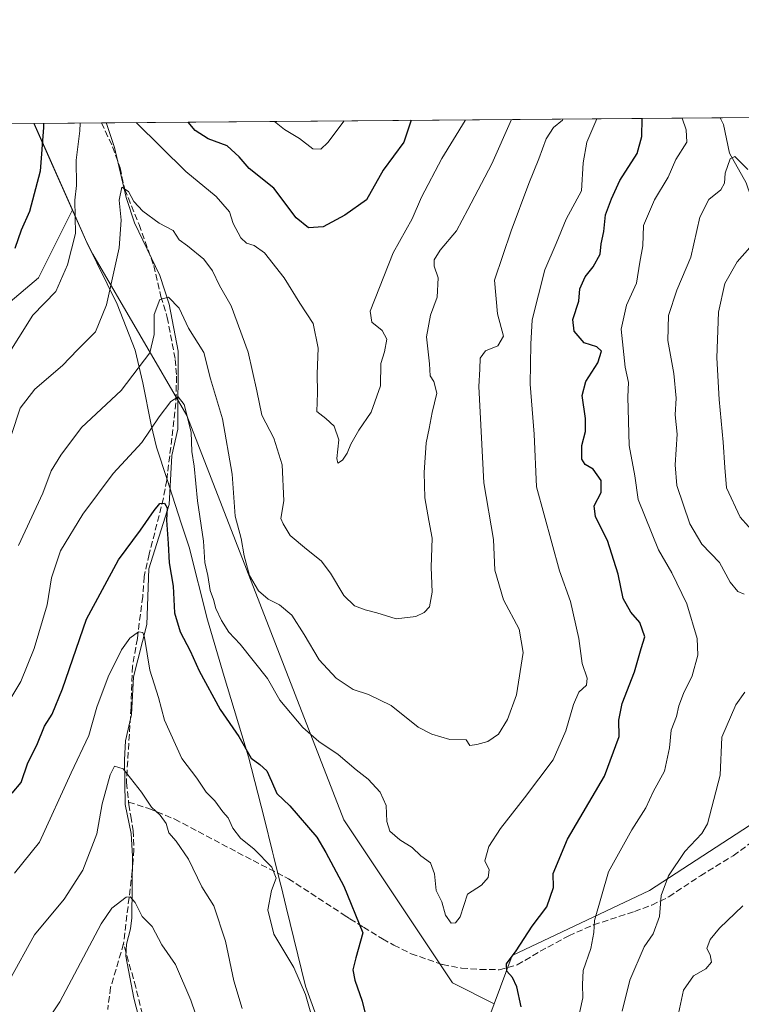
# Model space of a CAD drawing. Units: metres. Extents: x 556357 to 559793, y 4719408 to 4721750.
# Drawn here: x 556540 to 556727, y 4721495 to 4721750 of the extents above; entities that cross this region are included whole.
import ezdxf

# ---------------------------------------------------------------- set-up
doc = ezdxf.new("R2010")
doc.units = ezdxf.units.M
doc.header["$MEASUREMENT"] = 0
doc.linetypes.add('DGN Style 3', pattern=[2.307223458686699, 1.648016756204785, -0.6592067024819142])
for name, color, linetype, lineweight in [('Arbolado forestal CxS', 92, 'Continuous', 0), ('Comarca CxS', 21, 'Continuous', 0), ('Comunidad Autónoma CxS', 142, 'Continuous', 0), ('Corriente natural lineal', 142, 'Continuous', 13), ('Curva de nivel maestra', 30, 'Continuous', 30), ('Curva de nivel normal', 30, 'Continuous', 0), ('Espacio natural protegido CxS', 121, 'Continuous', 0), ('Municipio', 91, 'Continuous', 13), ('Municipio CxS', 4, 'Continuous', 0), ('Provincia CxS', 1, 'Continuous', 0), ('Senda', 7, 'DGN Style 3', 0)]:
    doc.layers.add(name, color=color, linetype=linetype, lineweight=lineweight)

# ---------------------------------------------------------------- blocks, each defined once
blk = doc.blocks.new('*U7')
at = {"layer": 'Arbolado forestal CxS', "color": 92, "linetype": 'Continuous', "lineweight": 0}
blk.add_polyline3d([(556527.7119000005, 4721668.607899999, 901.1851000000024), (556544.7138999999, 4721682.938300001, 897.5871000000043), (556553.5056999996, 4721700.571900001, 896.5193), (556557.2522999998, 4721692.121300001, 895.2924999999959), (556558.7511, 4721689.071900001, 894.4808000000049), (556583.1253000004, 4721647.286499999, 879.9893000000012), (556623.8331000004, 4721542.382300001, 876.7112000000053), (556652.0157000005, 4721500.1073, 877.8396999999969), (556662.7899000002, 4721494.720100001, 877.0660000000062), (556657.4956999999, 4721480.551700001, 877.9101999999986)], dxfattribs=at)

msp = doc.modelspace()

# ---------------------------------------------------------------- linework, layer by layer
at = {"layer": 'Arbolado forestal CxS', "color": 92, "linetype": 'Continuous', "lineweight": 0, "extrusion": (0.1605447442876056, 0.001337676903872163, 0.9870276570097356), "elevation": 96551.32695309202, "flags": 128}
msp.add_lwpolyline([(4716922.10048468, -588010.0318150079), (4716922.10048468, -588171.1993572398)], dxfattribs=at)
at = {"layer": 'Arbolado forestal CxS', "color": 92, "linetype": 'Continuous', "lineweight": 0, "extrusion": (0.05886558700400179, 0.0004904625133808401, 0.9982657973271435), "elevation": 35953.80972623741, "flags": 128}
msp.add_lwpolyline([(4716922.22392675, -594956.8703045923), (4716922.22392675, -595055.1008598085)], dxfattribs=at)
at = {"layer": 'Arbolado forestal CxS', "color": 92, "linetype": 'Continuous', "lineweight": 0, "extrusion": (0.3075220734417763, 0.002562145805058179, 0.9515374978186327), "elevation": 184105.571308669, "flags": 128}
msp.add_lwpolyline([(4716922.415839855, -566511.7047567369), (4716922.415839854, -566707.8942704153)], dxfattribs=at)
at = {"layer": 'Arbolado forestal CxS', "color": 92, "linetype": 'Continuous', "lineweight": 0, "extrusion": (0.4140291913974237, 0.003449256857812093, 0.9102570687986578), "elevation": 247532.8741888668, "flags": 128}
msp.add_lwpolyline([(4716922.792711068, -542011.6416336553), (4716922.792711068, -542030.8555540948)], dxfattribs=at)
at = {"layer": 'Arbolado forestal CxS', "color": 92, "linetype": 'Continuous', "lineweight": 0, "extrusion": (0.09013741749419582, -0.2033071848992198, 0.9749571449739889), "elevation": -908915.2876117439, "flags": 128}
msp.add_lwpolyline([(2422529.770748951, 3988688.040889784), (2422529.770748951, 3988662.859770841)], dxfattribs=at)
at = {"layer": 'Arbolado forestal CxS', "color": 92, "linetype": 'Continuous', "lineweight": 0, "extrusion": (0.3989751996098548, 0.003334874242862268, 0.9169556525318229), "elevation": 238620.3153904, "flags": 128}
msp.add_lwpolyline([(4716906.316379886, -546155.4285664668), (4716906.316379886, -546156.7594297687)], dxfattribs=at)
at = {"layer": 'Arbolado forestal CxS', "color": 92, "linetype": 'Continuous', "lineweight": 0}
for points in [[(556746.2171, 4721552.206499999, 856.7191000000021), (556703.0904999999, 4721524.0943, 866.8316000000051), (556667.4631000003, 4721507.226700001, 876.2826999999961), (556662.7899000002, 4721494.720100001, 877.0660000000062), (556652.0157000005, 4721500.1073, 877.8396999999969), (556623.8331000004, 4721542.382300001, 876.7112000000053), (556583.1253000004, 4721647.286499999, 879.9893000000012), (556558.7511, 4721689.071900001, 894.4808000000049), (556557.2522999998, 4721692.121300001, 895.2924999999959), (556553.5056999996, 4721700.571900001, 896.5193), (556543.5553000001, 4721723.0154, 902.119399999996), (557374.4096999997, 4721729.937999999, 850.5198999999993)], [(556356.8799999999, 4721721.460000001, 962.4541000000027), (556543.5553000001, 4721723.0154, 902.119399999996), (556553.5056999996, 4721700.571900001, 896.5193), (556544.7138999999, 4721682.938300001, 897.5871000000043), (556527.7119000005, 4721668.607899999, 901.1851000000024)], [(556553.5056999996, 4721700.571900001, 896.5193), (556544.7138999999, 4721682.938300001, 897.5871000000043), (556527.7119000005, 4721668.607899999, 901.1851000000024)], [(556553.5056999996, 4721700.571900001, 896.5193), (556557.2522999998, 4721692.121300001, 895.2924999999959), (556558.7511, 4721689.071900001, 894.4808000000049), (556583.1253000004, 4721647.286499999, 879.9893000000012), (556623.8331000004, 4721542.382300001, 876.7112000000053), (556652.0157000005, 4721500.1073, 877.8396999999969), (556662.7899000002, 4721494.720100001, 877.0660000000062)], [(556670.3574999999, 4721195.497099999, 845.8815000000033), (556673.4074999997, 4721218.1873, 847.2746000000043), (556678.3482999997, 4721253.5075, 852.436600000001), (556679.6683, 4721268.157500001, 854.6279000000068), (556681.1085000001, 4721277.727499999, 856.4902000000002), (556675.2282999996, 4721296.9177, 857.8641000000061), (556671.5389, 4721308.3979, 859.178899999999), (556671.1895000003, 4721309.600299999, 859.327900000004), (556678.3444999997, 4721367.576900001, 867.7207000000053), (556672.4956999999, 4721396.1351, 872.4376999999951), (556660.8163000001, 4721449.4409, 875.8974000000018), (556657.4956999999, 4721480.551700001, 877.9101999999986), (556662.7899000002, 4721494.720100001, 877.0660000000062), (556667.4631000003, 4721507.226700001, 876.2826999999961), (556703.0904999999, 4721524.0943, 866.8316000000051), (556746.2171, 4721552.206499999, 856.7191000000021)], [(556746.2171, 4721552.206499999, 856.7191000000021), (556703.0904999999, 4721524.0943, 866.8316000000051), (556667.4631000003, 4721507.226700001, 876.2826999999961), (556662.7899000002, 4721494.720100001, 877.0660000000062)], [(556746.2171, 4721552.206499999, 856.7191000000021), (556703.0904999999, 4721524.0943, 866.8316000000051), (556667.4631000003, 4721507.226700001, 876.2826999999961), (556662.7899000002, 4721494.720100001, 877.0660000000062)], [(556573.9243000001, 4721152.1207, 819.4164000000019), (556621.6901000004, 4721140.926700001, 820.4697000000016), (556649.1858999999, 4721150.091499999, 832.617499999993), (556668.2171, 4721171.297300001, 841.946299999996), (556670.3574999999, 4721195.497099999, 845.8815000000033), (556673.4074999997, 4721218.1873, 847.2746000000043), (556678.3482999997, 4721253.5075, 852.436600000001), (556679.6683, 4721268.157500001, 854.6279000000068), (556681.1085000001, 4721277.727499999, 856.4902000000002), (556675.2282999996, 4721296.9177, 857.8641000000061), (556671.5389, 4721308.3979, 859.178899999999), (556671.1895000003, 4721309.600299999, 859.327900000004), (556678.3444999997, 4721367.576900001, 867.7207000000053), (556672.4956999999, 4721396.1351, 872.4376999999951), (556660.8163000001, 4721449.4409, 875.8974000000018), (556657.4956999999, 4721480.551700001, 877.9101999999986), (556662.7899000002, 4721494.720100001, 877.0660000000062)], [(556573.9243000001, 4721152.1207, 819.4164000000019), (556621.6901000004, 4721140.926700001, 820.4697000000016), (556649.1858999999, 4721150.091499999, 832.617499999993), (556668.2171, 4721171.297300001, 841.946299999996), (556670.3574999999, 4721195.497099999, 845.8815000000033), (556673.4074999997, 4721218.1873, 847.2746000000043), (556678.3482999997, 4721253.5075, 852.436600000001), (556679.6683, 4721268.157500001, 854.6279000000068), (556681.1085000001, 4721277.727499999, 856.4902000000002), (556675.2282999996, 4721296.9177, 857.8641000000061), (556671.5389, 4721308.3979, 859.178899999999), (556671.1895000003, 4721309.600299999, 859.327900000004), (556678.3444999997, 4721367.576900001, 867.7207000000053), (556672.4956999999, 4721396.1351, 872.4376999999951), (556660.8163000001, 4721449.4409, 875.8974000000018), (556657.4956999999, 4721480.551700001, 877.9101999999986), (556662.7899000002, 4721494.720100001, 877.0660000000062)]]:
    msp.add_polyline3d(points, dxfattribs=at)
at = {"layer": 'Comarca CxS', "color": 21, "linetype": 'Continuous', "lineweight": 0, "flags": 128}
msp.add_lwpolyline([(556600.5344367336, 4719410.060874232), (556375.6800004236, 4719408.189982769), (556374.2794746405, 4719580.519465682), (556366.3482145255, 4720556.431491771), (556356.8800004256, 4721721.459982746), (556543.533117758, 4721723.015170383), (557659.6163440476, 4721732.314339124), (559760.2989424672, 4721749.817157455), (559772.6400004514, 4721749.919982744), (559772.7736454309, 4721734.399855566), (559779.0816999992, 4721001.848699999), (559788.6197262665, 4719894.202124994), (559792.5600004512, 4719436.619982771), (558369.5813127619, 4719424.780151084), (558284.3115574643, 4719424.070667829), (558265.2433577145, 4719423.912011712), (557238.6086054688, 4719415.369952518)], close=True, dxfattribs=at)
at = {"layer": 'Comunidad Autónoma CxS', "color": 142, "linetype": 'Continuous', "lineweight": 0, "flags": 128}
msp.add_lwpolyline([(556600.5344367336, 4719410.060874232), (556375.6800004236, 4719408.189982769), (556374.2794746405, 4719580.519465682), (556366.3482145255, 4720556.431491771), (556356.8800004256, 4721721.459982746), (556543.533117758, 4721723.015170383), (557659.6163440476, 4721732.314339124), (559760.2989424672, 4721749.817157455), (559772.6400004514, 4721749.919982744), (559772.7736454309, 4721734.399855566), (559779.0816999992, 4721001.848699999), (559788.6197262665, 4719894.202124994), (559792.5600004512, 4719436.619982771), (558369.5813127619, 4719424.780151084), (558284.3115574643, 4719424.070667829), (558265.2433577145, 4719423.912011712), (557238.6086054688, 4719415.369952518)], close=True, dxfattribs=at)
at = {"layer": 'Corriente natural lineal', "color": 142, "linetype": 'Continuous', "lineweight": 13}
for points in [[(556721.3357999995, 4721724.4966, 867.7575000000071), (556722.2457999997, 4721722.732799999, 867.0981999999932), (556723.7991000004, 4721715.3413, 865.9982000000019), (556728.1053999999, 4721707.5734, 863.6851000000024), (556730.4376999997, 4721700.767200001, 862.2924999999959), (556730.9932000004, 4721695.997199999, 861.5103999999993), (556731.0345999999, 4721681.014400001, 858.3175999999949), (556731.8997, 4721676.4299, 857.0341999999946), (556733.7605999997, 4721672.372300001, 856.3322999999947), (556738.2071000002, 4721664.671599999, 854.571299999996), (556739.7532000003, 4721659.312000001, 853.9480999999943), (556742.2801000001, 4721654.7018, 852.4600000000064), (556743.6339999996, 4721651.262599999, 851.8203000000068), (556747.4483000003, 4721645.1853, 850.334600000002), (556751.6377999998, 4721640.319300001, 849.9483000000038), (556768.3620999996, 4721623.737600001, 846.1425000000017), (556768.6898999996, 4721623.517899999, 846.1312999999938)], [(556562.2646000005, 4721723.171200001, 893.6328999999969), (556562.4574999996, 4721722.7753, 893.4728000000032), (556564.4358000001, 4721716.7663, 892.4100999999937), (556567.4108999996, 4721703.8369, 890.6199000000053), (556569.5497000003, 4721697.227700001, 889.6940000000033), (556576.1226000004, 4721683.579399999, 887.1760999999971), (556578.5762999998, 4721676.1577, 885.4141999999993), (556580.875, 4721663.945, 883.3782000000066), (556580.8213000001, 4721643.744000001, 879.4226000000054), (556579.2904000003, 4721636.8803, 878.2474999999978), (556578.6114999996, 4721624.160900001, 875.9835000000021), (556573.3305000003, 4721607.529800001, 872.9575999999943), (556572.7466000002, 4721593.105000001, 870.9628999999987), (556569.3492000002, 4721579.5219, 868.8821000000027), (556568.7756000003, 4721569.758400001, 867.2976999999955), (556567.2441999996, 4721562.8928, 866.3365999999952), (556566.9699999997, 4721557.9979, 865.7017999999954), (556567.1233000001, 4721546.392100001, 864.1162000000041), (556568.7380999997, 4721538.8913, 863.2127000000038), (556569.0253999997, 4721533.004899999, 862.2422999999982), (556568.8874000004, 4721517.026699999, 859.6413000000031), (556568.5592999998, 4721514.155400001, 859.2734000000056), (556567.4813000001, 4721510.144400001, 858.6888000000035), (556567.3221000005, 4721507.060000001, 858.2578999999969), (556569.3718999998, 4721496.1665, 856.393200000006), (556572.6053999999, 4721483.830900001, 854.0286000000051)]]:
    msp.add_polyline3d(points, dxfattribs=at)
at = {"layer": 'Curva de nivel maestra', "color": 30, "linetype": 'Continuous', "lineweight": 30, "flags": 128}
for points, elevation in [([(556641.2505000001, 4721723.829299999), (556639.3600000005, 4721718.170100001), (556634.0700000003, 4721710.890100001), (556629.7000000002, 4721703.200099999), (556624.1299999999, 4721699.2401), (556618.5199999996, 4721696.2401), (556614.6799999997, 4721695.940099999), (556611.4900000002, 4721698.5001), (556605.6900000004, 4721706.270099999), (556599.3300000001, 4721711.3101), (556596.7400000002, 4721714.390100001), (556593.6200000001, 4721717.200099999), (556588.6799999997, 4721719.0101), (556585.29, 4721721.210100001), (556583.5208999999, 4721723.348300001)], 900), ([(556669.7599999999, 4721493.9001), (556668.6600000003, 4721499.120100001), (556667.5599999996, 4721501.5001), (556666.0499999998, 4721503.1501), (556666, 4721505.0601), (556668.4600000001, 4721508.470100001), (556672.6600000003, 4721514.840100001), (556676.4400000004, 4721519.8201), (556678.2000000002, 4721524.8201), (556678.1200000001, 4721528.460100001), (556681.8399999999, 4721537.360099999), (556691.3600000005, 4721553.720100001), (556695.1699999999, 4721564.040100001), (556695.1100000005, 4721568.270099999), (556696.0099999999, 4721572.610099999), (556699.1799999997, 4721580.8101), (556700.8700000001, 4721586.8101), (556701.8600000005, 4721589.9001), (556700.5300000003, 4721593.600099999), (556698.1900000004, 4721596.270099999), (556696.2300000004, 4721599.8201), (556694.9199999999, 4721606.120100001), (556692.1799999997, 4721614.850099999), (556689.0199999996, 4721620.9801), (556688.7199999997, 4721623.850099999), (556690.5499999998, 4721627.2601), (556690.5099999999, 4721630.380100001), (556688.4800000004, 4721633.340100001), (556686.4100000003, 4721634.5801), (556685.5599999996, 4721635.9801), (556685.4900000002, 4721639.470100001), (556686.4699999997, 4721643.130100001), (556686.5, 4721646.460100001), (556685.5800000001, 4721652.460100001), (556686.5599999996, 4721656.130100001), (556689.6699999999, 4721660.9301), (556690.6500000004, 4721663.960100001), (556689.3700000001, 4721665.0601), (556686.1600000003, 4721666.0801), (556683.5, 4721669.130100001), (556683.2300000004, 4721672.130100001), (556684.7599999999, 4721676.880100001), (556685.04, 4721680.1501), (556686.3799999999, 4721683.220100001), (556688.4299999997, 4721685.790100001), (556690.2599999999, 4721689.140100001), (556690.5199999996, 4721691.7501), (556691.1900000004, 4721694.9801), (556691.6900000004, 4721699.3301), (556693.2199999997, 4721703.450099999), (556695.3700000001, 4721708.2301), (556699.8300000001, 4721715.2401), (556701.04, 4721719.600099999), (556701.1913000001, 4721724.3288)], 875), ([(556545.9989, 4721723.035700001), (556546.0300000003, 4721722.0001), (556545.1200000001, 4721710.630100001), (556542.3700000001, 4721700.190099999), (556540.2300000004, 4721695.3301), (556538.5899999999, 4721690.600099999)], 900), ([(556537.8399999999, 4721549.360099999), (556540.1799999997, 4721552.110099999), (556541.9299999997, 4721557.1501), (556544.2999999998, 4721561.800100001), (556546.2199999997, 4721566.7401), (556548.2199999997, 4721569.780099999), (556550.9100000003, 4721576.4001), (556557.1299999999, 4721594.470100001), (556565.4299999997, 4721609.880100001), (556571.1399999997, 4721617.4901), (556574.6500000004, 4721622.670100001), (556576.1699999999, 4721624.4801), (556577.3200000003, 4721624.520099999), (556578.0099999999, 4721623.340100001), (556577.8700000001, 4721620.140100001), (556578.2999999998, 4721614.050100001), (556578.5300000003, 4721609.100099999), (556579.5800000001, 4721602.9801), (556579.9699999997, 4721596.100099999), (556581.4000000004, 4721591.200099999), (556584.0499999998, 4721586.2401), (556586.3399999999, 4721581.0701), (556591.8099999996, 4721571.040100001), (556596.6399999997, 4721564.040100001), (556599.8499999996, 4721558.4301), (556602.0800000001, 4721556.720100001), (556603.8399999999, 4721555.100099999), (556605.0999999996, 4721552.450099999), (556606.4400000004, 4721549.2401), (556609.8700000001, 4721546.050100001), (556616.8600000005, 4721537.950099999), (556619.1500000004, 4721533.940099999), (556623.8799999999, 4721525.2401), (556628.79, 4721513.130100001), (556626.9199999999, 4721506.600099999), (556626.2000000002, 4721503.520099999), (556626.7199999997, 4721500.8201), (556628.5800000001, 4721495.360099999), (556630.1399999997, 4721489.040100001)], 875)]:
    msp.add_lwpolyline(points, dxfattribs=dict(at, elevation=elevation))
at = {"layer": 'Curva de nivel normal', "color": 30, "linetype": 'Continuous', "lineweight": 0, "flags": 128}
for points, elevation in [([(556536.0099999999, 4721571.4001), (556540.1299999999, 4721578.290100001), (556543.5499999998, 4721586.8101), (556546.9199999999, 4721598.140100001), (556548.0800000001, 4721605.140100001), (556550.4100000003, 4721612.140100001), (556556.1799999997, 4721621.700099999), (556564.0899999999, 4721632.220100001), (556571.4699999997, 4721640.280099999), (556575.9900000002, 4721646.920100001), (556579.0199999996, 4721650.9301), (556580.9299999997, 4721652.0701), (556582.4800000004, 4721650.140100001), (556584.2699999996, 4721642.920100001), (556584.4100000003, 4721637.9101), (556585.0499999998, 4721634.140100001), (556585.9500000002, 4721625.140100001), (556587.5, 4721614.700099999), (556587.7999999998, 4721609.1601), (556588.5800000001, 4721605.7601), (556589.2100000001, 4721601.920100001), (556590.0800000001, 4721599.5601), (556590.6399999997, 4721597.2401), (556592.1100000005, 4721594.0701), (556594, 4721591.0801), (556596.9500000002, 4721587.9901), (556604.04, 4721579.090100001), (556607.2800000003, 4721573.440099999), (556613.1699999999, 4721566.340100001), (556617.3600000005, 4721562.710100001), (556622.3700000001, 4721559.390100001), (556627.0599999996, 4721555.4101), (556630.1699999999, 4721552.950099999), (556633.2199999997, 4721549.620100001), (556634.79, 4721546.120100001), (556634.9800000004, 4721541.9801), (556635.7999999998, 4721539.4301), (556638.3200000003, 4721537.2301), (556641.5700000003, 4721535.210100001), (556643.79, 4721533.0601), (556646.2999999998, 4721531.280099999), (556647.3399999999, 4721528.4001), (556647.7300000004, 4721524.050100001), (556649.2599999999, 4721521.130100001), (556650.2100000001, 4721517.670100001), (556651.6699999999, 4721515.620100001), (556652.7400000002, 4721515.7301), (556654, 4721517.290100001), (556655.9000000004, 4721523.1601), (556659.4900000002, 4721525.4901), (556661.2699999996, 4721527.4801), (556661.54, 4721529.4301), (556660.3899999997, 4721531.8101), (556661.3899999997, 4721535.4901), (556664.4199999999, 4721540.1601), (556670.6500000004, 4721548.1501), (556678.1200000001, 4721557.9901), (556681.4100000003, 4721565.5101), (556683.3600000005, 4721572.3101), (556684.7800000003, 4721575.4801), (556686.7199999997, 4721577.340100001), (556686.9400000004, 4721579.130100001), (556685.6299999999, 4721582.9901), (556684.75, 4721589.440099999), (556682.5999999996, 4721599.0001), (556679.7400000002, 4721606.960100001), (556673.7599999999, 4721628.780099999), (556673.1699999999, 4721642.420100001), (556672.1399999997, 4721655.370100001), (556672.2599999999, 4721665.790100001), (556672.6200000001, 4721672.110099999), (556675.8899999997, 4721685.050100001), (556678.8899999997, 4721691.880100001), (556681.4500000002, 4721698.220100001), (556685.4000000004, 4721705.5601), (556685.8300000001, 4721712.770099999), (556686.7800000003, 4721718.190099999), (556689.3764000004, 4721724.2303)], 880), ([(556667.2876000004, 4721724.0463), (556662.2300000004, 4721712.5601), (556655.9600000001, 4721700.7301), (556653.0199999996, 4721695.120100001), (556648.7999999998, 4721690.120100001), (556647.2199999997, 4721687.600099999), (556647.25, 4721686.0101), (556648.29, 4721682.9801), (556648.0599999996, 4721677.9801), (556646.2800000003, 4721673.290100001), (556645.2999999998, 4721667.640100001), (556646.0099999999, 4721660.670100001), (556646.2400000002, 4721657.5601), (556647.1799999997, 4721656.120100001), (556647.9600000001, 4721653.020099999), (556646.75, 4721648.040100001), (556645.9400000004, 4721643.860099999), (556645.1699999999, 4721640.200099999), (556644.6699999999, 4721632.5101), (556644.8300000001, 4721625.880100001), (556645.8799999999, 4721620.050100001), (556646.7400000002, 4721615.460100001), (556646.4500000002, 4721607.970100001), (556646.7400000002, 4721601.460100001), (556646, 4721597.6501), (556644.6799999997, 4721596.1601), (556642.5300000003, 4721595.140100001), (556637.3899999997, 4721594.550100001), (556632.4000000004, 4721596.0701), (556629.3399999999, 4721596.850099999), (556626.5700000003, 4721597.9301), (556623.8399999999, 4721600.610099999), (556620.4100000003, 4721606.420100001), (556618, 4721609.590100001), (556614.1500000004, 4721612.620100001), (556609.9100000003, 4721616.120100001), (556608.1299999999, 4721619.200099999), (556607.5099999999, 4721620.530099999), (556608.3099999996, 4721625.1501), (556607.8300000001, 4721634.5001), (556605.6699999999, 4721641.370100001), (556602.5499999998, 4721647.360099999), (556601.3200000003, 4721653.6801), (556599.0099999999, 4721663.690099999), (556594.5999999996, 4721675.6801), (556591.6200000001, 4721680.960100001), (556589.7999999998, 4721684.790100001), (556587.5199999996, 4721687.840100001), (556583.2800000003, 4721691.2601), (556581.1600000003, 4721692.8201), (556579.6200000001, 4721695.220100001), (556575.9900000002, 4721697.140100001), (556571.7400000002, 4721700.2601), (556569.4299999997, 4721702.7601), (556568, 4721705.4001), (556566.3300000001, 4721706.4901), (556565.5999999996, 4721703.1501), (556566.1500000004, 4721697.9101), (556565.5700000003, 4721690.780099999), (556562.3600000005, 4721675.9301), (556559.4400000004, 4721668.960100001), (556554.8099999996, 4721664.340100001), (556550.9000000004, 4721660.2601), (556543.7800000003, 4721654.0601), (556539.9199999999, 4721649.130100001), (556537.7199999997, 4721642.3101)], 890), ([(556680.5938999997, 4721724.157099999), (556680.5, 4721723.9001), (556678.2100000001, 4721721.960100001), (556676.2800000003, 4721719.0001), (556674.4100000003, 4721713.8101), (556671.75, 4721707.450099999), (556667.1799999997, 4721695.120100001), (556662.8899999997, 4721682.340100001), (556663.6399999997, 4721673.630100001), (556665.2000000002, 4721667.8101), (556663.75, 4721665.300100001), (556660.5899999999, 4721664.020099999), (556659.1799999997, 4721662.120100001), (556659.0999999996, 4721659.2601), (556658.8300000001, 4721654.790100001), (556660.1600000003, 4721629.800100001), (556662.5999999996, 4721615.140100001), (556662.9800000004, 4721607.140100001), (556665.1900000004, 4721599.470100001), (556669.2999999998, 4721591.9001), (556670.29, 4721585.8201), (556668.6200000001, 4721574.840100001), (556666.29, 4721568.4001), (556663.9600000001, 4721564.600099999), (556661.1500000004, 4721562.7601), (556658.2999999998, 4721561.9801), (556656.5099999999, 4721561.700099999), (556655.54, 4721563.170100001), (556651.2800000003, 4721563.2301), (556646.6500000004, 4721564.670100001), (556643.0599999996, 4721566.470100001), (556636.1299999999, 4721572.100099999), (556630.2199999997, 4721574.950099999), (556626.2599999999, 4721576.220100001), (556621.8300000001, 4721579.1801), (556617.4299999997, 4721583.940099999), (556613.5999999996, 4721590.450099999), (556610.3600000005, 4721595.4801), (556607.1799999997, 4721598.1801), (556604.2100000001, 4721599.610099999), (556601.75, 4721601.800100001), (556599.4299999997, 4721605.7501), (556598, 4721610.9101), (556597.2300000004, 4721615.4101), (556595.6699999999, 4721621.140100001), (556594.9400000004, 4721632.040100001), (556592.4199999999, 4721646.440099999), (556589.3200000003, 4721656.7601), (556587.54, 4721663.6501), (556583.54, 4721669.9101), (556581.1500000004, 4721675.100099999), (556578.3600000005, 4721677.9901), (556576.1699999999, 4721677.3301), (556574.7199999997, 4721673.450099999), (556574.6399999997, 4721668.270099999), (556573.5899999999, 4721663.4801), (556566.1500000004, 4721653.7601), (556555.8399999999, 4721644.1601), (556550.4500000002, 4721636.960100001), (556548, 4721632.920100001), (556545.8200000003, 4721627.110099999), (556539.5, 4721613.5701)], 885), ([(556655.3430000005, 4721723.947000001), (556655.29, 4721723.7501), (556649.2599999999, 4721713.9101), (556643.9600000001, 4721703.880100001), (556641.54, 4721698.270099999), (556636.6200000001, 4721689.450099999), (556630.6699999999, 4721674.3301), (556631.1100000005, 4721671.470100001), (556633.75, 4721669.290100001), (556635, 4721667.0801), (556634.3600000005, 4721663.790100001), (556633.4400000004, 4721660.7601), (556633.3099999996, 4721655.0001), (556630.9199999999, 4721648.100099999), (556627.7100000001, 4721643.460100001), (556625.6200000001, 4721639.800100001), (556624.7400000002, 4721637.470100001), (556623.4800000004, 4721635.670100001), (556622.2999999998, 4721634.870100001), (556622.0599999996, 4721636.120100001), (556622.5199999996, 4721640.960100001), (556621.3399999999, 4721644.530099999), (556619.1699999999, 4721646.5001), (556616.8499999996, 4721648.3101), (556617, 4721653.120100001), (556616.9299999997, 4721658.040100001), (556617.2100000001, 4721664.7601), (556615.8700000001, 4721671.100099999), (556612.4299999997, 4721676.4001), (556608.3899999997, 4721682.970100001), (556603.29, 4721689.4901), (556600.6200000001, 4721691.340100001), (556598.6200000001, 4721691.9301), (556597.1200000001, 4721693.340100001), (556595.1299999999, 4721697.0601), (556594.1699999999, 4721700.050100001), (556590.7300000004, 4721704.040100001), (556582.8600000005, 4721710.520099999), (556569.9903999995, 4721723.2356)], 895), ([(556684.2300000004, 4721489.140100001), (556685.7699999996, 4721496.220100001), (556685.6500000004, 4721499.700099999), (556685.8700000001, 4721503.340100001), (556687.8399999999, 4721509.040100001), (556688.6500000004, 4721513.170100001), (556688.7599999999, 4721516.340100001), (556692.4299999997, 4721528.940099999), (556698.4699999997, 4721539.8201), (556702.1200000001, 4721545.4801), (556704.04, 4721549.690099999), (556706.9100000003, 4721554.9901), (556708.2000000002, 4721561.0601), (556708.6799999997, 4721565.630100001), (556710.0700000003, 4721569.2401), (556710.6399999997, 4721571.960100001), (556711.8399999999, 4721575.170100001), (556714.1200000001, 4721579.720100001), (556715.5700000003, 4721585.1501), (556715.3700000001, 4721589.4801), (556712.7699999996, 4721598.470100001), (556708.8099999996, 4721606.470100001), (556705.4000000004, 4721612.470100001), (556700.0800000001, 4721625.4801), (556699.29, 4721631.640100001), (556697.75, 4721639.460100001), (556697.4400000004, 4721652.130100001), (556697.6299999999, 4721655.860099999), (556696.7699999996, 4721659.790100001), (556695.7199999997, 4721669.630100001), (556697.1200000001, 4721675.9101), (556699.7199999997, 4721681.5701), (556700.5599999996, 4721687.0601), (556701.3200000003, 4721691.300100001), (556701.5300000003, 4721696.520099999), (556704.3600000005, 4721703.2301), (556707.8799999999, 4721709.120100001), (556709.8600000005, 4721713.670100001), (556712.7000000002, 4721718.1801), (556712.5899999999, 4721721.380100001), (556711.5072999997, 4721724.4147)], 870), ([(556555.4643999999, 4721723.114700001), (556555.4000000004, 4721721.0601), (556554.4400000004, 4721713.5001), (556554.5599999996, 4721706.9001), (556554.1399999997, 4721703.120100001), (556554.2999999998, 4721694.5101), (556552.2100000001, 4721686.3201), (556549.1600000003, 4721679.460100001), (556543.2100000001, 4721673.2501), (556531.8300000001, 4721655.2301)], 895), ([(556605.8388, 4721723.534299999), (556608.4699999997, 4721721.460100001), (556612.3499999996, 4721719.0801), (556615.8099999996, 4721716.390100001), (556617.9100000003, 4721716.3101), (556619.6600000003, 4721718.050100001), (556623.8990000002, 4721723.684800001)], 905), ([(556727.5800000001, 4721600.940099999), (556725.9100000003, 4721601.600099999), (556723.9699999997, 4721604.0701), (556721.1799999997, 4721609.1601), (556716.6500000004, 4721613.9101), (556713.5199999996, 4721619.1801), (556710.1200000001, 4721629.1501), (556709.7400000002, 4721634.470100001), (556710.2699999996, 4721642.460100001), (556709.7199999997, 4721647.460100001), (556709.9699999997, 4721651.790100001), (556709.3300000001, 4721658.130100001), (556707.7999999998, 4721666.7301), (556707.9900000002, 4721673.190099999), (556710.1299999999, 4721679.7401), (556713.75, 4721688.3201), (556716.1200000001, 4721698.7301), (556718.4400000004, 4721703.290100001), (556721.54, 4721705.7601), (556722.5300000003, 4721707.5601), (556722.6500000004, 4721710.090100001), (556724, 4721713.800100001), (556725.1900000004, 4721714.4001), (556728.5099999999, 4721711.040100001)], 865), ([(556730.8700000001, 4721616.040100001), (556726.5800000001, 4721620.940099999), (556722.9699999997, 4721628.550100001), (556722.5599999996, 4721633.780099999), (556722.1500000004, 4721640.390100001), (556721.1200000001, 4721651.460100001), (556720.4800000004, 4721662.200099999), (556720.9000000004, 4721674.110099999), (556722.5499999998, 4721681.5101), (556725.7599999999, 4721687.140100001), (556729.0199999996, 4721690.840100001)], 860), ([(556538.5199999996, 4721528.540100001), (556544.9500000002, 4721536.6601), (556553.1799999997, 4721554.590100001), (556557.7100000001, 4721564.2401), (556559.8399999999, 4721571.590100001), (556562.7599999999, 4721579.4801), (556566.2300000004, 4721586.4901), (556568.3399999999, 4721589.520099999), (556570.5999999996, 4721591.170100001), (556571.7199999997, 4721590.970100001), (556572.1399999997, 4721589.700099999), (556573.5499999998, 4721581.220100001), (556575.7999999998, 4721574.140100001), (556577.3700000001, 4721568.2501), (556581.8499999996, 4721558.350099999), (556585.7599999999, 4721553.2401), (556588.1799999997, 4721549.5801), (556590.4100000003, 4721547.350099999), (556592.4900000002, 4721544.5001), (556593.8799999999, 4721542.890100001), (556595.0599999996, 4721540.290100001), (556597.0599999996, 4721537.620100001), (556600.5800000001, 4721534.8201), (556605.1900000004, 4721530.140100001), (556606.2699999996, 4721527.3101), (556605.1299999999, 4721524.0801), (556604.1500000004, 4721519.0801), (556605.7000000002, 4721512.7601), (556610.9100000003, 4721504.140100001), (556613.9199999999, 4721497.100099999), (556615.7800000003, 4721490.4801)], 870), ([(556695.9800000004, 4721492.800100001), (556697.9600000001, 4721500.8201), (556701.6399999997, 4721509.4901), (556703.9699999997, 4721512.870100001), (556705.6699999999, 4721517.300100001), (556706.04, 4721522.8101), (556708.0099999999, 4721527.920100001), (556712.2400000002, 4721534.210100001), (556716.6600000003, 4721538.890100001), (556718.1200000001, 4721541.380100001), (556721.3799999999, 4721553.960100001), (556721.79, 4721563.850099999), (556725.4400000004, 4721572.2401), (556727.7599999999, 4721575.4801)], 865), ([(556532.0599999996, 4721493.0001), (556537.2000000002, 4721500.8201), (556543.6299999999, 4721512.610099999), (556551.3200000003, 4721521.8301), (556556.2100000001, 4721529.370100001), (556559.8499999996, 4721538.770099999), (556561.1799999997, 4721546.520099999), (556563.29, 4721554.0601), (556564.3600000005, 4721556.370100001), (556566.6100000005, 4721555.6501), (556571.3799999999, 4721549.620100001), (556573.9800000004, 4721545.7301), (556576.2300000004, 4721543.640100001), (556577.7699999996, 4721541.420100001), (556578.4500000002, 4721539.050100001), (556580.3799999999, 4721536.890100001), (556583.5499999998, 4721532.220100001), (556587.0199999996, 4721525.030099999), (556590.1200000001, 4721520.140100001), (556593.1699999999, 4721510.9801), (556595.3200000003, 4721500.6601), (556597.4900000002, 4721493.5001)], 865), ([(556544.4400000004, 4721486.5001), (556550.2300000004, 4721495.2501), (556560.9100000003, 4721515.460100001), (556563.75, 4721519.530099999), (556567.4000000004, 4721522.370100001), (556568.4400000004, 4721522.4101), (556569.7199999997, 4721521.0101), (556571.6100000005, 4721517.340100001), (556574.1500000004, 4721514.7401), (556576.6500000004, 4721509.970100001), (556580.1799999997, 4721504.860099999), (556584.1500000004, 4721495.610099999), (556589.04, 4721481.440099999)], 860), ([(556709.7599999999, 4721488.540100001), (556711.8499999996, 4721498.220100001), (556714.4400000004, 4721501.940099999), (556717.6600000003, 4721503.7601), (556719.1200000001, 4721505.540100001), (556718.7800000003, 4721507.380100001), (556717.9000000004, 4721509.030099999), (556718.7400000002, 4721511.380100001), (556721.2100000001, 4721514.3301), (556727.2800000003, 4721520.1501)], 860)]:
    msp.add_lwpolyline(points, dxfattribs=dict(at, elevation=elevation))
at = {"layer": 'Espacio natural protegido CxS', "color": 121, "linetype": 'Continuous', "lineweight": 0, "flags": 128}
msp.add_lwpolyline([(556374.2794746405, 4719580.519465682), (556366.3482145255, 4720556.431491771), (556356.8800004256, 4721721.459982746), (556543.533117758, 4721723.015170383), (557659.6163440476, 4721732.314339124), (559760.2989424672, 4721749.817157455)], dxfattribs=at)
at = {"layer": 'Municipio', "color": 91, "linetype": 'Continuous', "lineweight": 13, "flags": 128}
msp.add_lwpolyline([(556543.5331177568, 4721723.015170383), (556557.224999998, 4721692.128000001), (556565.0729999981, 4721676.161999999), (556569.781999999, 4721664.192999999), (556571.7479999985, 4721655.720000003), (556573.8939999992, 4721644.837000002), (556575.2919999987, 4721639.020999998), (556578.0259999996, 4721630.651000001), (556579.3449999995, 4721626.612000002), (556581.7919999985, 4721619.119000004), (556582.8139999998, 4721615.989000001), (556583.7389999991, 4721613.154000001), (556588.4739999992, 4721594.320999999), (556592.8650000002, 4721579.548000002), (556599.1689999985, 4721558.716000001), (556603.2009999984, 4721542.917000001), (556605.3819999986, 4721534.097000001), (556605.728, 4721532.695000002), (556607.4519999984, 4721525.723999999), (556607.5869999987, 4721525.175000001), (556608.9129999991, 4721519.784000001), (556613.9450000002, 4721499.306000002), (556619.4959999989, 4721483.796000003)], dxfattribs=at)
msp.add_lwpolyline([(556543.5331177568, 4721723.015170383), (556557.224999998, 4721692.128000001), (556565.0729999981, 4721676.161999999), (556569.781999999, 4721664.192999999), (556571.7479999985, 4721655.720000003), (556573.8939999992, 4721644.837000002), (556575.2919999987, 4721639.020999998), (556578.0259999996, 4721630.651000001), (556579.3449999995, 4721626.612000002), (556581.7919999985, 4721619.119000004), (556582.8139999998, 4721615.989000001), (556583.7389999991, 4721613.154000001), (556588.4739999992, 4721594.320999999), (556592.8650000002, 4721579.548000002), (556599.1689999985, 4721558.716000001), (556603.2009999984, 4721542.917000001), (556605.3819999986, 4721534.097000001), (556605.728, 4721532.695000002), (556607.4519999984, 4721525.723999999), (556607.5869999987, 4721525.175000001), (556608.9129999991, 4721519.784000001), (556613.9450000002, 4721499.306000002), (556619.4959999989, 4721483.796000003)], dxfattribs=at)
at = {"layer": 'Municipio CxS', "color": 4, "linetype": 'Continuous', "lineweight": 0, "flags": 128}
for points in [[(556619.4960000002, 4721483.796000001), (556613.9449999993, 4721499.306000001), (556608.9130000003, 4721519.784), (556607.5869999999, 4721525.175), (556607.4519999997, 4721525.723999999), (556605.7279999991, 4721532.695000002), (556605.382, 4721534.097), (556603.2009999997, 4721542.917), (556599.1689999999, 4721558.716), (556592.8649999994, 4721579.548000001), (556588.4740000005, 4721594.321), (556583.7390000003, 4721613.154), (556582.8140000011, 4721615.989), (556581.7919999998, 4721619.119000002), (556579.3449999986, 4721626.612000001), (556578.0259999987, 4721630.651000001), (556575.2919999999, 4721639.020999999), (556573.8940000006, 4721644.837), (556571.7479999998, 4721655.720000002), (556569.7820000004, 4721664.192999999), (556565.0729999995, 4721676.162), (556557.2249999993, 4721692.128000001), (556543.533117758, 4721723.015170383), (557659.6163440476, 4721732.314339124)], [(556356.8800004256, 4721721.459982746), (556543.533117758, 4721723.015170383), (556557.2249999993, 4721692.128000001), (556565.0729999995, 4721676.162), (556569.7820000004, 4721664.192999999), (556571.7479999998, 4721655.720000002), (556573.8940000006, 4721644.837), (556575.2919999999, 4721639.020999999), (556578.0259999987, 4721630.651000001), (556579.3449999986, 4721626.612000001), (556581.7919999998, 4721619.119000002), (556582.8140000011, 4721615.989), (556583.7390000003, 4721613.154), (556588.4740000005, 4721594.321), (556592.8649999994, 4721579.548000001), (556599.1689999999, 4721558.716), (556603.2009999997, 4721542.917), (556605.382, 4721534.097), (556605.7279999991, 4721532.695000002), (556607.4519999997, 4721525.723999999), (556607.5869999999, 4721525.175), (556608.9130000003, 4721519.784), (556613.9449999993, 4721499.306000001), (556619.4960000002, 4721483.796000001)]]:
    msp.add_lwpolyline(points, dxfattribs=at)
at = {"layer": 'Provincia CxS', "color": 1, "linetype": 'Continuous', "lineweight": 0, "flags": 128}
msp.add_lwpolyline([(556600.5344367336, 4719410.060874232), (556375.6800004236, 4719408.189982769), (556374.2794746405, 4719580.519465682), (556366.3482145255, 4720556.431491771), (556356.8800004256, 4721721.459982746), (556543.533117758, 4721723.015170383), (557659.6163440476, 4721732.314339124), (559760.2989424672, 4721749.817157455), (559772.6400004514, 4721749.919982744), (559772.7736454309, 4721734.399855566), (559779.0816999992, 4721001.848699999), (559788.6197262665, 4719894.202124994), (559792.5600004512, 4719436.619982771), (558369.5813127619, 4719424.780151084), (558284.3115574643, 4719424.070667829), (558265.2433577145, 4719423.912011712), (557238.6086054688, 4719415.369952518)], close=True, dxfattribs=at)
at = {"layer": 'Senda', "color": 7, "linetype": 'DGN Style 3', "lineweight": 0}
for points in [[(556561.0443000002, 4721723.1611, 895.2574000000022), (556563.9200999998, 4721716.950099999, 892.8298999999971), (556565.8400999998, 4721711.5101, 892.4802000000054), (556567.0401, 4721705.9101, 891.9309000000068), (556570.7600999996, 4721696.770099999, 891.8926000000066), (556574.6001000004, 4721686.1501, 890.6285000000062), (556576.4401000004, 4721678.1501, 889.4979000000021), (556578.0800999999, 4721672.710100001, 887.0090000000055), (556580.1501000002, 4721661.8101, 886.1536000000051), (556580.4801000003, 4721657.4301, 883.7231999999932), (556580.3201000001, 4721650.550100001, 882.5402999999933), (556577.9600999998, 4721630.4801, 881.9177999999956), (556577.0800999999, 4721625.8301, 880.6652999999933), (556573.4001000002, 4721611.270099999, 877.5350999999937), (556572.0800999999, 4721605.5101, 878.5581999999995), (556571.7200999996, 4721600.3101, 878.6386000000057), (556570.3201000001, 4721589.4301, 875.9710000000051), (556569.0800999999, 4721582.2301, 873.6790999999939), (556568.6801000005, 4721571.5101, 872.9597000000067), (556567.4801000003, 4721552.0701, 871.0261000000029), (556568.0487000002, 4721547.0239, 869.289499999999)], [(556568.0487000002, 4721547.0239, 869.289499999999), (556568.1201, 4721546.390100001, 868.9508999999963), (556568.6201, 4721543.370100001, 867.3751000000049), (556569.2401000002, 4721539.670100001, 866.1680000000052), (556569.4101, 4721534.720100001, 866.033899999995), (556569.0000999998, 4721529.110099999, 867.0945000000065), (556566.7600999996, 4721510.3101, 860.542100000006)], [(556568.0487000002, 4721547.0239, 869.289499999999), (556573.2801000001, 4721545.350099999, 870.0053999999947), (556579.9956999999, 4721542.583500001, 871.3696000000054), (556598.3312999997, 4721532.899700001, 871.7986999999995), (556609.4901000002, 4721527.140100001, 873.7260999999999), (556623.9600999998, 4721517.710100001, 878.2590999999958), (556625.4301000005, 4721516.7601, 879.0758999999963), (556628.9200999998, 4721514.550100001, 879.6848999999929), (556633.8800999997, 4721511.5101, 880.4238000000041), (556636.8000999996, 4721509.9101, 880.092300000004), (556641.2600999996, 4721507.690099999, 880.6530000000058), (556649.4401000004, 4721504.870100001, 881.3527999999933), (556654.3701, 4721503.9301, 879.8481999999932), (556659.2001, 4721503.590100001, 879.2906999999979), (556664.1001000004, 4721503.550100001, 878.3401000000014), (556668.8000999996, 4721504.790100001, 878.9853000000004), (556674.7200999996, 4721508.3101, 877.5915999999999), (556682.1201, 4721512.3101, 873.7593999999954), (556688.5601000004, 4721515.190099999, 874.2704999999987), (556699.1601, 4721518.630100001, 872.4548000000068), (556703.6901000004, 4721520.3201, 871.6594999999943), (556708.0900999998, 4721522.450099999, 871.4725999999937), (556716.2401000002, 4721527.9101, 869.3190999999933), (556724.7500999998, 4721533.110099999, 867.0167999999976), (556729.8201000001, 4721536.780099999, 867.5736999999936)], [(556566.7600999996, 4721510.3101, 860.542100000006), (556563.4001000002, 4721498.950099999, 861.8055000000023), (556562.6401000004, 4721493.190099999, 860.3438000000025)], [(556574.3583000004, 4721480.780900001, 858.8154000000068), (556569.9133000001, 4721498.984300001, 863.3540000000067), (556566.7600999996, 4721510.3101, 860.542100000006)]]:
    msp.add_polyline3d(points, dxfattribs=at)

# ---------------------------------------------------------------- block references
at = {"layer": 'Arbolado forestal CxS', "color": 92, "linetype": 'Continuous', "lineweight": 0}
msp.add_blockref('*U7', (0, 0), dxfattribs=at)

doc.saveas('drawing.dxf')
